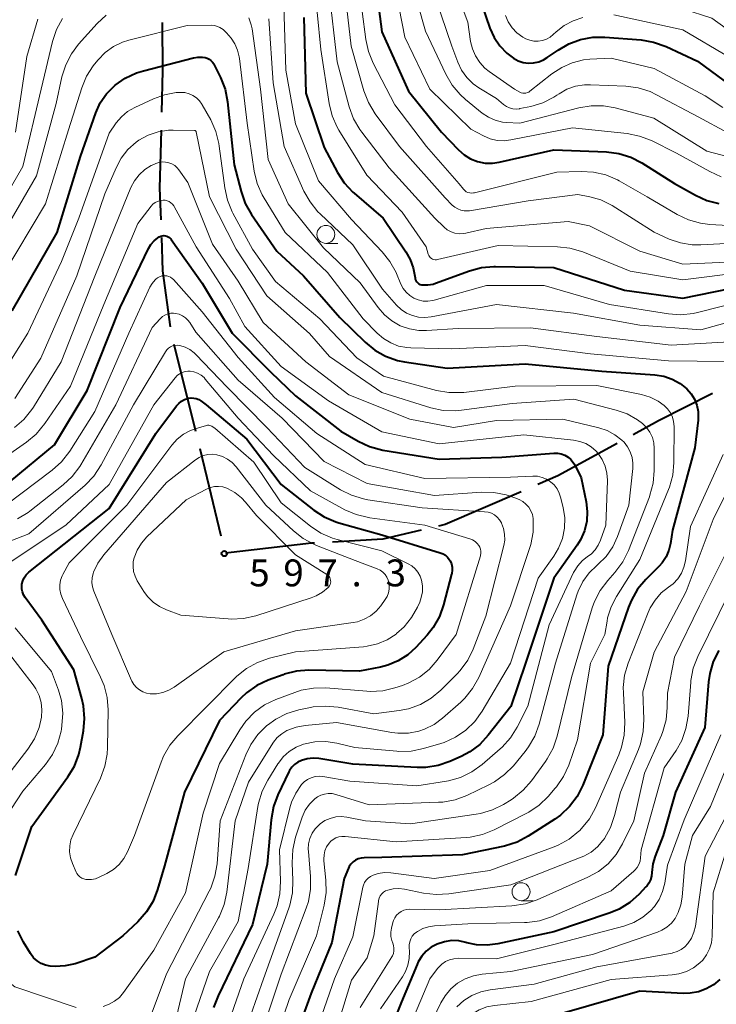
# Model space of a CAD drawing. Units: metres. Extents: x -70000 to -68000, y 24000 to 25500.
# Drawn here: x -68957 to -68860, y 24225 to 24363 of the extents above; entities that cross this region are included whole.
import ezdxf

# ---------------------------------------------------------------- set-up
doc = ezdxf.new("R2010")
doc.units = ezdxf.units.M
for name, color, linetype, lineweight in [('110600_大字・町・丁目界', 7, 'Continuous', 40), ('633100_広葉樹林', 7, 'Continuous', 13), ('710100_等高線(計曲線)', 7, 'Continuous', 40), ('710200_等高線(主曲線)', 7, 'Continuous', 13), ('731200_図化機測定による標高点', 7, 'Continuous', 40)]:
    doc.layers.add(name, color=color, linetype=linetype, lineweight=lineweight)
doc.styles.add('Style-WORKING', font='MS Gothic.ttf')

msp = doc.modelspace()

# ---------------------------------------------------------------- linework, layer by layer
at = {"layer": '110600_大字・町・丁目界', "linetype": 'Continuous', "lineweight": 40}
msp.add_line((-68932.91, 24305.29), (-68935.9, 24317.43), dxfattribs=at)
at = {"layer": '110600_大字・町・丁目界', "linetype": 'Continuous', "lineweight": 40, "flags": 128}
for points in [[(-68937.65, 24349.79), (-68937.52, 24355.53), (-68937.55, 24362.29)], [(-68937.75, 24334.8), (-68937.9, 24339.18), (-68937.71, 24347.29)], [(-68936.42, 24319.88), (-68937.5, 24327.68), (-68937.66, 24332.3)], [(-68860.87, 24310.6), (-68868.41, 24306.78), (-68871.96, 24304.83)], [(-68874.16, 24303.63), (-68882.43, 24299.09), (-68885.24, 24297.88)], [(-68929.36, 24290.72), (-68931.32, 24298.84), (-68932.31, 24302.87)], [(-68887.54, 24296.88), (-68898.13, 24292.31), (-68899.07, 24292.09)], [(-68901.5, 24291.52), (-68906.83, 24290.28), (-68913.85, 24289.88)], [(-68916.34, 24289.74), (-68916.78, 24289.71), (-68928.76, 24288.31)]]:
    msp.add_lwpolyline(points, dxfattribs=at)
at = {"layer": '633100_広葉樹林', "linetype": 'Continuous', "lineweight": 13}
for p, q in [((-68914.78, 24331.51), (-68913.11, 24331.51)), ((-68887.57, 24239.89), (-68885.9, 24239.89))]:
    msp.add_line(p, q, dxfattribs=at)
for centre in [(-68914.78, 24332.76), (-68887.57, 24241.14)]:
    msp.add_circle(centre, 1.25, dxfattribs=at)
at = {"layer": '710100_等高線(計曲線)', "linetype": 'Continuous', "lineweight": 40, "flags": 128}
for points, elevation in [([(-68908.29, 24371), (-68906.99, 24361.01), (-68903.26, 24352.74), (-68898.68, 24347), (-68896.31, 24344.53), (-68895.52, 24343.83), (-68894.61, 24343.29), (-68893.63, 24342.91), (-68892.59, 24342.7), (-68891.53, 24342.68), (-68890.6, 24342.81), (-68883, 24344.53), (-68875.68, 24344.25), (-68873.95, 24344.03), (-68872.29, 24343.51), (-68870.73, 24342.71), (-68866.17, 24339.83), (-68863.27, 24338.21), (-68861.68, 24337.5), (-68859.99, 24337.07)], 550), ([(-68894.11, 24367.89), (-68891.92, 24361.51), (-68891.34, 24360.21), (-68890.55, 24359.03), (-68889.56, 24358), (-68888.62, 24357.3), (-68887.97, 24356.95), (-68887.27, 24356.73), (-68886.55, 24356.63), (-68885.82, 24356.66), (-68885.1, 24356.81), (-68884.42, 24357.09), (-68883.92, 24357.39), (-68882.42, 24358.45), (-68880.91, 24359.33), (-68879.28, 24359.93), (-68877.56, 24360.24), (-68875.88, 24360.25), (-68870.81, 24359.85), (-68869.09, 24359.56), (-68867.35, 24358.94), (-68863, 24356.9), (-68859.26, 24354.18)], 540), ([(-68917.85, 24363), (-68917.57, 24352.43), (-68915, 24344.85), (-68913.17, 24341.39), (-68912.23, 24339.93), (-68911.04, 24338.65), (-68910.84, 24338.48), (-68906.79, 24335), (-68903.61, 24330.34), (-68903.01, 24329.27), (-68902.6, 24328.11), (-68902.45, 24327.39), (-68902.35, 24326.7), (-68902.31, 24326.5), (-68902.22, 24326.32), (-68902.11, 24326.15), (-68901.97, 24326), (-68901.81, 24325.88), (-68901.63, 24325.78), (-68901.43, 24325.73), (-68901.29, 24325.71), (-68900.56, 24325.71), (-68899.84, 24325.84), (-68899.5, 24325.95), (-68894.76, 24327.69), (-68893.08, 24328.15), (-68891.35, 24328.3), (-68891.12, 24328.3), (-68883, 24328.14), (-68873.17, 24325), (-68865, 24323.86), (-68853.86, 24326.14)], 560), ([(-68958.49, 24322.1), (-68952.22, 24333), (-68949, 24343.59), (-68946.85, 24349.69), (-68946.23, 24351.08), (-68945.37, 24352.33), (-68944.24, 24353.47), (-68944.16, 24353.54), (-68942.74, 24354.54), (-68941.16, 24355.28), (-68940.22, 24355.57), (-68933.23, 24357.38), (-68932.61, 24357.48), (-68931.99, 24357.47), (-68931.59, 24357.41), (-68931.3, 24357.32), (-68931.03, 24357.19), (-68930.79, 24357), (-68930.58, 24356.78), (-68930.41, 24356.53), (-68930.39, 24356.48), (-68929.46, 24354.61)], 570), ([(-68929.46, 24354.61), (-68928.83, 24352.98), (-68928.48, 24351.22), (-68927.56, 24342.44), (-68926.59, 24338.72), (-68926.01, 24337.07), (-68925.14, 24335.54), (-68921.59, 24330.41), (-68917.91, 24327), (-68912.84, 24321.16), (-68909.32, 24317.73), (-68907.97, 24316.63), (-68906.45, 24315.77), (-68904.8, 24315.2), (-68903.8, 24315), (-68897.88, 24314.12), (-68887, 24314.71), (-68876.3, 24313.7), (-68868.94, 24313.18), (-68867.69, 24312.98), (-68866.5, 24312.57), (-68865.4, 24311.96), (-68864.46, 24311.21), (-68863.87, 24310.54), (-68863.4, 24309.77), (-68863.07, 24308.94), (-68862.89, 24308.06), (-68862.87, 24307.16), (-68862.9, 24306.85), (-68863.37, 24303), (-68866.46, 24291.54), (-68866.73, 24289.69), (-68866.96, 24288.73), (-68867.35, 24287.83), (-68867.89, 24287), (-68868.32, 24286.51), (-68870.2, 24284.64), (-68871.32, 24283.3), (-68872.19, 24281.79), (-68872.58, 24280.81), (-68875.41, 24272.59), (-68876.17, 24263), (-68878.97, 24255.98), (-68879.76, 24254.42), (-68880.8, 24253.02), (-68882.07, 24251.83), (-68882.85, 24251.27), (-68886.57, 24248.88), (-68888.12, 24248.07), (-68889.9, 24247.51), (-68895.73, 24246.27), (-68907, 24245.93), (-68909.45, 24245.88), (-68909.87, 24245.83), (-68910.27, 24245.72), (-68910.65, 24245.53), (-68910.98, 24245.29), (-68911.28, 24244.98), (-68911.51, 24244.64), (-68911.61, 24244.42), (-68912.23, 24243), (-68913.93, 24234.07), (-68916.81, 24227), (-68920.38, 24217.29)], 570), ([(-68958.79, 24298.31), (-68952.59, 24303.41), (-68948.05, 24311), (-68943.44, 24322.56), (-68939.5, 24330.77), (-68939.16, 24331.34), (-68938.73, 24331.85), (-68938.21, 24332.27), (-68938, 24332.41), (-68937.8, 24332.5), (-68937.59, 24332.56), (-68937.37, 24332.58), (-68937.15, 24332.57), (-68936.94, 24332.51), (-68936.74, 24332.42), (-68936.56, 24332.3), (-68936.4, 24332.14), (-68936.33, 24332.05), (-68932.02, 24325.98)], 580), ([(-68932.02, 24325.98), (-68927.85, 24319), (-68922.45, 24313.55), (-68919, 24310.25), (-68912.67, 24305.33), (-68910.27, 24303.93), (-68908.7, 24303.19), (-68906.86, 24302.7), (-68899, 24301.41), (-68890.27, 24301.73), (-68883.01, 24302.27), (-68882.48, 24302.26), (-68881.97, 24302.17), (-68881.47, 24301.98), (-68881.02, 24301.71), (-68880.62, 24301.37), (-68880.29, 24300.96), (-68880.09, 24300.62), (-68879.18, 24298.82), (-68878.5, 24295.5), (-68878.34, 24294.15), (-68878.42, 24292.78), (-68878.74, 24291.45), (-68879.28, 24290.2), (-68879.76, 24289.42), (-68883, 24284.82), (-68886.95, 24273), (-68889, 24266.96), (-68892.15, 24262.95), (-68893.34, 24261.68), (-68894.73, 24260.63), (-68895.94, 24259.99), (-68897.48, 24259.31), (-68899.13, 24258.74), (-68900.85, 24258.47), (-68902.05, 24258.45), (-68911, 24258.9), (-68915.74, 24259.69), (-68916.56, 24259.76), (-68917.38, 24259.68), (-68918.19, 24259.45), (-68918.69, 24259.21), (-68919.14, 24258.89), (-68919.53, 24258.49), (-68919.84, 24258.03), (-68919.93, 24257.85), (-68921.47, 24254.65), (-68922.08, 24253.02), (-68922.42, 24251.17), (-68922.95, 24245), (-68925, 24236.55), (-68929.81, 24226.62), (-68930.44, 24224.99)], 580), ([(-68949.83, 24258.63), (-68949.21, 24260.26), (-68948.97, 24261.27), (-68948.56, 24263.56), (-68948.4, 24265.3), (-68948.55, 24267.04), (-68948.79, 24268.08), (-68949.93, 24272.07), (-68954.37, 24279), (-68956.71, 24282.17), (-68956.93, 24282.53), (-68957.08, 24282.92), (-68957.16, 24283.33), (-68957.17, 24283.76), (-68957.14, 24284.02), (-68957.02, 24284.47), (-68956.82, 24284.9), (-68956.55, 24285.29), (-68956.22, 24285.63), (-68956.16, 24285.68), (-68945, 24294.54), (-68938.46, 24305), (-68935.61, 24308.85), (-68935.29, 24309.21), (-68934.91, 24309.51), (-68934.49, 24309.74), (-68934, 24309.9), (-68933.94, 24309.92), (-68933.57, 24309.97), (-68933.2, 24309.95), (-68932.84, 24309.87), (-68932.5, 24309.74), (-68932.22, 24309.56), (-68931.45, 24309), (-68925.78, 24304.22)], 590), ([(-68925.78, 24304.22), (-68921, 24297.9), (-68916.46, 24294.33), (-68915, 24293.38), (-68913.4, 24292.69), (-68912.99, 24292.56), (-68907, 24290.88), (-68898.83, 24288.39), (-68898.45, 24288.24), (-68898.11, 24288.03), (-68897.81, 24287.76), (-68897.57, 24287.45), (-68897.45, 24287.24), (-68897.28, 24286.82), (-68897.18, 24286.39), (-68897.17, 24285.94), (-68897.23, 24285.5), (-68897.25, 24285.42), (-68898.37, 24281.12), (-68898.96, 24279.48), (-68899.82, 24277.97), (-68900.66, 24276.91), (-68902.23, 24275.2), (-68903.37, 24274.15), (-68904.69, 24273.31), (-68906.12, 24272.71), (-68907.17, 24272.45), (-68910.1, 24271.9), (-68917.14, 24272), (-68918.88, 24271.88), (-68920.57, 24271.45), (-68920.74, 24271.39), (-68922.82, 24270.63), (-68924.4, 24269.89), (-68925.83, 24268.88), (-68926.6, 24268.15), (-68929.62, 24265), (-68934.48, 24255), (-68937.26, 24244.74), (-68938.23, 24241.44), (-68938.87, 24239.82), (-68939.77, 24238.33), (-68940.99, 24236.96), (-68943.09, 24235), (-68947, 24232.01), (-68949.74, 24231.11), (-68951.1, 24230.8), (-68952.49, 24230.72), (-68953.22, 24230.78), (-68953.86, 24230.92), (-68954.47, 24231.16), (-68955.03, 24231.51), (-68955.51, 24231.95), (-68955.95, 24232.52), (-68956.94, 24234.12), (-68957.73, 24235.67)], 590), ([(-68860.01, 24274.78), (-68860.78, 24273.22), (-68861.27, 24271.55), (-68861.43, 24270.4), (-68861.96, 24264.04), (-68866.04, 24255), (-68867.76, 24249), (-68868.89, 24246.09), (-68869.21, 24245.01), (-68869.33, 24243.83), (-68869.39, 24243.31), (-68869.53, 24242.8), (-68869.75, 24242.33), (-68870.06, 24241.91), (-68870.16, 24241.8), (-68871.12, 24240.79), (-68872.42, 24239.64), (-68873.91, 24238.73), (-68875.16, 24238.21), (-68883, 24235.56), (-68890.8, 24233.86), (-68892.28, 24233.67), (-68893.78, 24233.74), (-68895.15, 24234.04), (-68895.25, 24234.07), (-68896.24, 24234.28), (-68897.26, 24234.32), (-68898.26, 24234.18), (-68899.27, 24233.85), (-68900.08, 24233.41), (-68900.8, 24232.84), (-68901.42, 24232.16), (-68901.9, 24231.37), (-68902.06, 24231.02), (-68904.22, 24225.78), (-68906.91, 24219)], 560), ([(-68958.06, 24243.42), (-68955.78, 24250.22), (-68950.73, 24257.14), (-68949.83, 24258.63)], 590), ([(-68859.86, 24228.93), (-68860.74, 24228.18), (-68861.75, 24227.59), (-68862.84, 24227.19), (-68863.99, 24226.98), (-68864.94, 24226.96), (-68871, 24227.26), (-68881.85, 24224.15), (-68888.9, 24223.32), (-68890.23, 24223.05), (-68891.5, 24222.55), (-68892.66, 24221.83), (-68893.61, 24221), (-68894.49, 24219.91), (-68895.17, 24218.69), (-68895.63, 24217.37), (-68895.83, 24216.23), (-68895.97, 24214.82), (-68896, 24213.08), (-68895.69, 24211.23)], 550)]:
    msp.add_lwpolyline(points, dxfattribs=dict(at, elevation=elevation))
at = {"layer": '710200_等高線(主曲線)', "linetype": 'Continuous', "lineweight": 13, "flags": 128}
for points, elevation in [([(-68921.4, 24396.16), (-68919.76, 24395.57), (-68918.24, 24394.7), (-68917.18, 24393.85), (-68914.09, 24391), (-68909.32, 24384.68), (-68906.87, 24379), (-68905.41, 24368.59), (-68903.77, 24360.23), (-68900.28, 24353), (-68894.58, 24347.42), (-68892.79, 24346.48), (-68891.87, 24346.09), (-68890.9, 24345.86), (-68889.91, 24345.81), (-68889.01, 24345.92), (-68880.39, 24347.61), (-68872.76, 24346.8), (-68871.05, 24346.46), (-68869.41, 24345.83), (-68865.9, 24344.1), (-68861.28, 24341.51), (-68859.7, 24340.79)], 548), ([(-68912.47, 24369.53), (-68911.27, 24359), (-68909.47, 24352.76), (-68908.85, 24351.13), (-68907.9, 24349.57), (-68904.52, 24345), (-68898.13, 24337.87), (-68897.15, 24336.85), (-68896.8, 24336.54), (-68896.4, 24336.3), (-68895.96, 24336.13), (-68895.5, 24336.04), (-68895.03, 24336.03), (-68894.77, 24336.06), (-68886.56, 24337.44), (-68879.68, 24338.32), (-68878, 24338), (-68876.47, 24337.56), (-68875.04, 24336.86), (-68874.89, 24336.76), (-68869, 24333.05), (-68866.91, 24332.11), (-68865.34, 24331.57), (-68863.7, 24331.31), (-68862.53, 24331.3), (-68856.39, 24331.61)], 554), ([(-68897.92, 24370.08), (-68895, 24362.32), (-68894.61, 24359.66), (-68894.36, 24358.61), (-68893.94, 24357.62), (-68893.34, 24356.71), (-68892.6, 24355.93), (-68892.02, 24355.46), (-68888.48, 24353), (-68887.74, 24352.59), (-68887.54, 24352.5), (-68887.33, 24352.44), (-68887.11, 24352.43), (-68886.89, 24352.45), (-68886.68, 24352.51), (-68886.48, 24352.6), (-68886.34, 24352.7), (-68883.27, 24355.15), (-68881.91, 24356.04), (-68880.43, 24356.69), (-68878.85, 24357.07), (-68877.97, 24357.16), (-68875, 24357.32), (-68869, 24355.88), (-68861.91, 24352.09), (-68859.46, 24350.44)], 542), ([(-68916.48, 24369), (-68915.48, 24358.52), (-68914.31, 24350.98), (-68913.89, 24349.29), (-68913.18, 24347.69), (-68912.95, 24347.29), (-68909.08, 24341), (-68904.15, 24335.85), (-68900.79, 24331), (-68900.51, 24330), (-68900.44, 24329.82), (-68900.34, 24329.66), (-68900.22, 24329.52), (-68900.07, 24329.4), (-68899.91, 24329.3), (-68899.73, 24329.24), (-68899.54, 24329.21), (-68899.35, 24329.22), (-68899.21, 24329.24), (-68890.78, 24331.22), (-68882.51, 24331.04), (-68880.78, 24330.85), (-68878.98, 24330.32), (-68872.36, 24327.64), (-68865, 24326.43), (-68856.51, 24327.49)], 558), ([(-68903.14, 24369), (-68900.91, 24361.09), (-68898.07, 24355.07), (-68897.19, 24353.57), (-68896.06, 24352.24), (-68895.31, 24351.56), (-68892.97, 24349.67), (-68892.11, 24349.09), (-68891.16, 24348.67), (-68890.15, 24348.42), (-68889.63, 24348.37), (-68887.76, 24348.24), (-68879.53, 24350.38), (-68877.81, 24350.67), (-68876.06, 24350.66), (-68874.47, 24350.38), (-68869.05, 24348.95), (-68861.66, 24344.34), (-68855.45, 24342.75)], 546), ([(-68914.37, 24367), (-68913.2, 24356.8), (-68911.52, 24350.52), (-68910.92, 24348.88), (-68910.05, 24347.37), (-68909.78, 24347.01), (-68905.96, 24342.04), (-68899.6, 24335), (-68898.3, 24333.76), (-68897.85, 24333.4), (-68897.33, 24333.12), (-68896.78, 24332.93), (-68896.21, 24332.85), (-68895.62, 24332.86), (-68895.25, 24332.92), (-68892.43, 24333.57), (-68881, 24334.57), (-68878.04, 24333.96), (-68871, 24330.42), (-68865, 24328.62), (-68856.83, 24329)], 556), ([(-68910.25, 24367.75), (-68909.23, 24359.93), (-68908.85, 24358.23), (-68908.18, 24356.61), (-68905.17, 24350.83), (-68900.76, 24345), (-68896.21, 24339.79), (-68895.6, 24339.05), (-68895.42, 24338.87), (-68895.21, 24338.71), (-68894.97, 24338.6), (-68894.72, 24338.53), (-68894.46, 24338.5), (-68894.19, 24338.53), (-68894.08, 24338.55), (-68882.58, 24341.42), (-68879.19, 24341.54), (-68877.45, 24341.45), (-68875.75, 24341.05), (-68874.15, 24340.37), (-68873.9, 24340.24), (-68869.99, 24338.01), (-68865.82, 24335.53), (-68864.25, 24334.77), (-68862.58, 24334.3), (-68861.28, 24334.14), (-68857, 24333.9)], 552), ([(-68900.21, 24367.79), (-68897.23, 24359), (-68896.38, 24356.74), (-68895.85, 24355.63), (-68895.13, 24354.62), (-68894.25, 24353.76), (-68893.47, 24353.2), (-68891, 24351.69), (-68890, 24350.85), (-68889.61, 24350.58), (-68889.19, 24350.39), (-68888.73, 24350.27), (-68888.26, 24350.23), (-68887.79, 24350.27), (-68887.72, 24350.28), (-68886.22, 24350.59), (-68884.55, 24351.09), (-68882.99, 24351.88), (-68882.59, 24352.14), (-68882.27, 24352.36), (-68881.17, 24352.98), (-68879.98, 24353.4), (-68878.74, 24353.6), (-68877.88, 24353.62), (-68872.97, 24353.41), (-68871.25, 24353.18), (-68869.58, 24352.66), (-68868.68, 24352.23), (-68862.88, 24349.12), (-68858.75, 24346.93)], 544), ([(-68882.24, 24364.31), (-68881.01, 24365.03), (-68879.66, 24365.52), (-68878.26, 24365.77), (-68878.09, 24365.78), (-68873.93, 24366.07), (-68865, 24364.18), (-68861, 24362.91), (-68857.84, 24360.63)], 536), ([(-68920.63, 24364.68), (-68920.34, 24355.66), (-68919, 24348.15), (-68915.8, 24340.2), (-68911.19, 24334.81), (-68906.93, 24330.34), (-68905.84, 24328.98), (-68905, 24327.45), (-68904.93, 24327.29), (-68904.32, 24325.83), (-68904.01, 24325.23), (-68903.59, 24324.69), (-68903.09, 24324.24), (-68902.52, 24323.87), (-68901.9, 24323.62), (-68901.23, 24323.47), (-68900.56, 24323.44), (-68899.88, 24323.54), (-68899.69, 24323.58), (-68892.37, 24325.63), (-68884.37, 24325.63), (-68875.24, 24323), (-68867.03, 24321.68), (-68865.29, 24321.56), (-68863.56, 24321.74), (-68863, 24321.86), (-68853.83, 24324.17)], 562), ([(-68979.07, 24314.4), (-68977.15, 24314.38), (-68972.83, 24314.75), (-68971.42, 24315), (-68970.08, 24315.49), (-68968.83, 24316.2), (-68967.86, 24317), (-68967.44, 24317.4), (-68966.29, 24318.71), (-68965.38, 24320.2), (-68964.96, 24321.17), (-68962.08, 24329), (-68955.09, 24340.91), (-68952.36, 24351), (-68951.56, 24354.71), (-68951.04, 24356.37), (-68950.24, 24357.92), (-68949.24, 24359.25), (-68946.65, 24362.15), (-68945.41, 24363.31)], 566), ([(-68963.53, 24331), (-68957, 24342.24), (-68954.45, 24353), (-68952.88, 24359.64), (-68952.34, 24361.29), (-68951.51, 24362.83)], 564), ([(-68958.02, 24347), (-68956.46, 24357.54), (-68954.93, 24362.75)], 562), ([(-68925.5, 24362.96), (-68925.17, 24361.96), (-68925.06, 24361.41), (-68923.89, 24353), (-68922.81, 24343.19), (-68920.01, 24337), (-68915.1, 24330.9), (-68909.98, 24326.02), (-68907.49, 24322.56), (-68906.61, 24321.54), (-68905.57, 24320.69), (-68904.4, 24320.03), (-68903.13, 24319.59), (-68901.81, 24319.37), (-68900.74, 24319.36), (-68896.36, 24319.64), (-68886.25, 24319.75), (-68877, 24318.52), (-68866.67, 24317.33), (-68856.11, 24317.92)], 566), ([(-68922.73, 24362.81), (-68922.11, 24353.89), (-68920.59, 24345), (-68917.83, 24338.8), (-68916.98, 24337.28), (-68915.88, 24335.92), (-68915.57, 24335.61), (-68911, 24331.28), (-68906.89, 24325.11), (-68904.94, 24322.91), (-68904.29, 24322.29), (-68903.55, 24321.79), (-68902.72, 24321.43), (-68901.85, 24321.22), (-68900.96, 24321.16), (-68900.11, 24321.25), (-68891.01, 24322.99), (-68880.24, 24321.76), (-68871, 24320.11), (-68862.53, 24319.47), (-68856.66, 24321.07)], 564), ([(-68889.76, 24363.25), (-68889.36, 24362.36), (-68888.81, 24361.54), (-68888.14, 24360.84), (-68887.34, 24360.26), (-68886.9, 24360.02), (-68886.35, 24359.81), (-68885.77, 24359.7), (-68885.18, 24359.69), (-68884.59, 24359.78), (-68884.03, 24359.98), (-68883.52, 24360.26), (-68883.1, 24360.6), (-68882.67, 24361), (-68881.56, 24361.87), (-68880.32, 24362.54), (-68878.98, 24362.98)], 538), ([(-68874.65, 24363.35), (-68865, 24361.28), (-68858.56, 24357.44)], 538), ([(-68959.83, 24327), (-68953.87, 24337), (-68950.65, 24347.35), (-68948.8, 24353.18), (-68948.13, 24354.79), (-68947.2, 24356.26), (-68947.02, 24356.48), (-68946.53, 24357.08), (-68945.54, 24358.1), (-68944.4, 24358.93), (-68943.12, 24359.55), (-68942.23, 24359.83), (-68934.11, 24361.89), (-68930.72, 24361.9), (-68930.29, 24361.86), (-68929.87, 24361.75), (-68929.55, 24361.61), (-68929.1, 24361.32), (-68928.7, 24360.95), (-68928.61, 24360.84), (-68928, 24360.09)], 568), ([(-68928, 24360.09), (-68927.47, 24359.31), (-68927.08, 24358.44), (-68926.84, 24357.52), (-68926.81, 24357.29), (-68925.74, 24348.26), (-68924.75, 24341.56), (-68924.34, 24339.87), (-68923.65, 24338.27), (-68923.39, 24337.81), (-68920.46, 24333), (-68914.57, 24327.43), (-68909.57, 24321), (-68907.64, 24319), (-68906.75, 24318.23), (-68905.74, 24317.62), (-68904.64, 24317.19), (-68903.48, 24316.97), (-68902.93, 24316.93), (-68897.21, 24316.79), (-68887, 24317.27), (-68877.91, 24316.09), (-68867, 24315.15), (-68859.02, 24315.02)], 568), ([(-68961.38, 24311), (-68956.34, 24319), (-68951.65, 24329), (-68949.2, 24335), (-68945, 24346.87), (-68944, 24348.3), (-68943.27, 24349.16), (-68942.41, 24349.89), (-68941.42, 24350.46), (-68938.81, 24351.67), (-68937.27, 24352.23), (-68935.66, 24352.51), (-68935, 24352.55), (-68934.42, 24352.51), (-68933.85, 24352.36), (-68933.32, 24352.12), (-68932.83, 24351.8), (-68932.41, 24351.39), (-68932.07, 24350.92), (-68932.02, 24350.83), (-68930.82, 24348.7)], 572), ([(-68930.82, 24348.7), (-68930.11, 24347.11), (-68929.68, 24345.42), (-68929.63, 24345.07), (-68928.88, 24339.23), (-68928.51, 24337.53), (-68927.85, 24335.92), (-68927.73, 24335.7), (-68925, 24330.7), (-68921.8, 24326.2), (-68915.6, 24321), (-68910.47, 24315.53), (-68906.76, 24313), (-68899.37, 24311.01), (-68897.65, 24310.71), (-68895.91, 24310.71), (-68895.56, 24310.74), (-68888.38, 24311.62), (-68877, 24311.69), (-68870.76, 24310.42), (-68869.56, 24310.07), (-68868.45, 24309.51), (-68867.62, 24308.91), (-68867.14, 24308.45), (-68866.76, 24307.9), (-68866.48, 24307.3), (-68866.3, 24306.66), (-68866.24, 24305.97), (-68866.26, 24300.96), (-68866.41, 24299.22), (-68866.87, 24297.54), (-68867.01, 24297.19), (-68871, 24287.46), (-68874.27, 24282.31), (-68875.02, 24280.87), (-68875.5, 24279.32), (-68875.59, 24278.86), (-68875.91, 24277), (-68877.88, 24273), (-68879.71, 24262.29), (-68880.93, 24258.79), (-68881.65, 24257.2), (-68882.63, 24255.76), (-68882.8, 24255.56), (-68883.78, 24254.42), (-68885.03, 24253.21), (-68886.47, 24252.23), (-68886.85, 24252.03), (-68891.33, 24249.76), (-68892.95, 24249.11), (-68894.66, 24248.76), (-68895.21, 24248.71), (-68905, 24248.09), (-68912.11, 24248.85), (-68912.54, 24248.86), (-68912.97, 24248.79), (-68913.38, 24248.65), (-68913.76, 24248.44), (-68914.1, 24248.17), (-68914.34, 24247.9), (-68914.67, 24247.4), (-68914.9, 24246.85), (-68915.03, 24246.26), (-68915.06, 24245.66), (-68915.05, 24245.43)], 572), ([(-68958.13, 24309.87), (-68954.5, 24315.5), (-68949.49, 24327), (-68945.57, 24338.43), (-68944.02, 24342.05), (-68943.3, 24343.39), (-68942.36, 24344.59), (-68941.23, 24345.61), (-68940.83, 24345.89), (-68939.55, 24346.59), (-68938.17, 24347.06), (-68936.73, 24347.28), (-68936.06, 24347.29), (-68933.09, 24347.25), (-68933.04, 24347.24), (-68933, 24347.23), (-68932.96, 24347.21), (-68932.93, 24347.19), (-68932.9, 24347.16), (-68932.88, 24347.13), (-68932.86, 24347.09), (-68932.85, 24347.05), (-68931, 24338)], 574), ([(-68955.78, 24308.33), (-68955.54, 24308.69), (-68951.66, 24315), (-68947, 24326.92), (-68942.9, 24337), (-68941.94, 24339.28), (-68941.45, 24340.22), (-68940.8, 24341.06), (-68940.02, 24341.78), (-68939.12, 24342.34), (-68938.75, 24342.52), (-68938.48, 24342.64), (-68938.04, 24342.78), (-68937.58, 24342.85), (-68937.12, 24342.84), (-68936.67, 24342.75), (-68936.24, 24342.58), (-68935.85, 24342.34), (-68935.5, 24342.03), (-68935.26, 24341.74), (-68934.02, 24339.98)], 576), ([(-68934.02, 24339.98), (-68930.59, 24331.41), (-68927, 24326.24), (-68923.53, 24320.47), (-68917.55, 24315), (-68911.59, 24310.41), (-68903.06, 24307), (-68897, 24305.86), (-68891, 24306.8), (-68881.77, 24307), (-68876.74, 24305.81), (-68875.58, 24305.42), (-68874.49, 24304.84), (-68873.53, 24304.08), (-68873.22, 24303.78), (-68872.73, 24303.14), (-68872.35, 24302.44), (-68872.1, 24301.67), (-68871.98, 24300.88), (-68872, 24300.12), (-68872.57, 24295), (-68874.13, 24290.67), (-68874.8, 24289.21), (-68875.72, 24287.88), (-68876.86, 24286.74), (-68877, 24286.62), (-68878.07, 24285.58), (-68878.95, 24284.37), (-68879.61, 24283.03), (-68879.78, 24282.54), (-68882.79, 24273), (-68885.06, 24264.48), (-68885.66, 24262.84), (-68886.53, 24261.33), (-68887, 24260.7), (-68888.64, 24258.71), (-68889.86, 24257.47), (-68891.28, 24256.46), (-68892.05, 24256.05), (-68895.13, 24254.57), (-68896.77, 24253.96), (-68898.48, 24253.64), (-68899.07, 24253.61), (-68908.76, 24253.24), (-68913.37, 24254.69), (-68913.9, 24254.81), (-68914.44, 24254.84), (-68914.97, 24254.76), (-68915.49, 24254.6), (-68915.96, 24254.35), (-68916.3, 24254.1), (-68917.04, 24253.36), (-68917.64, 24252.5), (-68918.08, 24251.54), (-68918.14, 24251.38), (-68919, 24248.74), (-68919.39, 24247.04), (-68919.48, 24245.17), (-68919.36, 24242.71), (-68919.43, 24240.97), (-68919.8, 24239.27), (-68919.94, 24238.87), (-68923.48, 24229), (-68927.02, 24218.98)], 576), ([(-68931, 24338), (-68927.3, 24330.7), (-68923, 24324.17), (-68917.04, 24318.96), (-68914.26, 24315.74), (-68907, 24310.72), (-68900.15, 24308.6), (-68898.45, 24308.23), (-68896.7, 24308.16), (-68895.87, 24308.24), (-68888.82, 24309.18), (-68880.2, 24309.8), (-68874.31, 24308.28), (-68872.77, 24307.73), (-68871.35, 24306.93), (-68870.63, 24306.38), (-68870.07, 24305.82), (-68869.61, 24305.18), (-68869.27, 24304.46), (-68869.07, 24303.69), (-68869, 24302.9), (-68869, 24299.83), (-68869.15, 24298.09), (-68869.6, 24296.41), (-68869.68, 24296.2), (-68872.61, 24288.7), (-68873.38, 24287.14), (-68874.49, 24285.64), (-68875.49, 24284.53), (-68876.54, 24283.14), (-68877.34, 24281.59), (-68877.65, 24280.71), (-68880.56, 24271), (-68882.54, 24262.82), (-68883.09, 24261.17), (-68883.93, 24259.64), (-68884.16, 24259.3), (-68886.12, 24256.6), (-68887.26, 24255.29), (-68888.61, 24254.19), (-68888.96, 24253.96), (-68890, 24253.32), (-68891.55, 24252.54), (-68893.22, 24252.04), (-68893.82, 24251.94), (-68903, 24250.62), (-68909.25, 24251), (-68911.84, 24251.52), (-68912.63, 24251.61), (-68913.41, 24251.56), (-68914.18, 24251.37), (-68914.91, 24251.05), (-68915.57, 24250.61), (-68915.72, 24250.48), (-68916.26, 24249.92), (-68916.69, 24249.28), (-68917, 24248.57), (-68917.18, 24247.82), (-68917.23, 24247.05), (-68917.22, 24246.77), (-68916.92, 24243.26), (-68916.92, 24241.52), (-68917.22, 24239.8), (-68917.52, 24238.87), (-68921, 24229.67)], 574), ([(-68963.08, 24299.26), (-68956.52, 24303.8), (-68955.18, 24304.91), (-68953.95, 24306.38), (-68950.38, 24311.62), (-68945.73, 24323), (-68941, 24334.26), (-68939.14, 24336.67), (-68938.88, 24336.95), (-68938.58, 24337.18), (-68938.24, 24337.36), (-68937.87, 24337.48), (-68937.47, 24337.53)], 578), ([(-68937.47, 24337.53), (-68937.18, 24337.51), (-68936.9, 24337.45), (-68936.63, 24337.33), (-68936.38, 24337.17), (-68936.17, 24336.97), (-68935.99, 24336.74), (-68935.94, 24336.65), (-68932.85, 24331), (-68928.2, 24323.8), (-68926.08, 24319.92), (-68921, 24314.33), (-68914.42, 24309.58), (-68907, 24305.22), (-68899, 24303.58), (-68887.18, 24304.82), (-68880.26, 24304.09), (-68879.38, 24303.91), (-68878.55, 24303.59), (-68877.78, 24303.13), (-68877.1, 24302.54), (-68876.8, 24302.2), (-68876.25, 24301.37), (-68875.84, 24300.46), (-68875.61, 24299.5), (-68875.54, 24298.51), (-68875.54, 24298.41), (-68875.77, 24292.23), (-68876.5, 24290.13), (-68876.82, 24289.42), (-68877.25, 24288.77), (-68877.8, 24288.21), (-68878.29, 24287.84), (-68879.03, 24287.26), (-68879.66, 24286.56), (-68880.16, 24285.76), (-68880.24, 24285.61), (-68883.64, 24278.36), (-68886.61, 24267), (-68888.11, 24264.06), (-68889.04, 24262.59), (-68890.21, 24261.29), (-68890.47, 24261.06), (-68893.01, 24258.86), (-68894.42, 24257.84), (-68895.99, 24257.08), (-68897.67, 24256.61), (-68897.98, 24256.55), (-68902.11, 24255.89), (-68911.44, 24256.56), (-68915.18, 24257.19), (-68915.73, 24257.23), (-68916.29, 24257.18), (-68916.83, 24257.03), (-68917.33, 24256.79), (-68917.79, 24256.47), (-68918.18, 24256.07), (-68918.98, 24254.9), (-68919.57, 24253.61), (-68919.8, 24252.85), (-68921.26, 24247), (-68921.09, 24242.61), (-68921.18, 24240.87), (-68921.56, 24239.17), (-68922.01, 24238.03)], 578), ([(-68959.39, 24295.04), (-68952.92, 24299.9), (-68951.63, 24301.07), (-68950.48, 24302.55), (-68947, 24308.06), (-68942.26, 24319), (-68939.3, 24325.39), (-68938.99, 24325.93), (-68938.59, 24326.41), (-68938.48, 24326.52), (-68938.23, 24326.71), (-68937.95, 24326.86), (-68937.64, 24326.96), (-68937.33, 24327), (-68937.23, 24327)], 582), ([(-68937.23, 24327), (-68936.95, 24326.98), (-68936.67, 24326.9), (-68936.42, 24326.78), (-68936.19, 24326.62), (-68936.01, 24326.46), (-68932.04, 24321.96), (-68927, 24315.6), (-68921.96, 24310.04), (-68916.06, 24305), (-68909.31, 24300.69), (-68901, 24298.74), (-68889.06, 24298.94), (-68885.93, 24299.07), (-68885.27, 24299.04), (-68884.62, 24298.89), (-68884.01, 24298.63), (-68883.45, 24298.28), (-68882.96, 24297.83), (-68882.55, 24297.3), (-68882.25, 24296.71), (-68882.07, 24296.15), (-68881.71, 24294.67), (-68881.49, 24293.24), (-68881.52, 24291.79), (-68881.81, 24290.36), (-68882.34, 24289.01), (-68882.99, 24287.92), (-68885.17, 24284.83), (-68889.04, 24273), (-68893, 24266.3), (-68894.01, 24264.88), (-68895.26, 24263.66), (-68896.7, 24262.68), (-68898.28, 24261.96), (-68898.77, 24261.8), (-68901.17, 24261.09), (-68902.87, 24260.74), (-68904.62, 24260.7), (-68904.9, 24260.72), (-68910.75, 24261.25), (-68913.25, 24261.85), (-68914.78, 24262.08), (-68916.32, 24262.03), (-68917.89, 24261.7), (-68918.93, 24261.29), (-68919.88, 24260.69), (-68920.71, 24259.95), (-68921.39, 24259.07), (-68921.47, 24258.95), (-68922.86, 24256.7), (-68923.65, 24255.15), (-68924.15, 24253.48), (-68924.24, 24253.02), (-68925.63, 24244.37), (-68927, 24236.97), (-68931, 24230.03), (-68933.65, 24222.35)], 582), ([(-68957.75, 24293.1), (-68956.27, 24294.01), (-68956.03, 24294.18), (-68951.4, 24297.83), (-68950.13, 24299.02), (-68949.08, 24300.42), (-68948.95, 24300.63), (-68944.05, 24309), (-68939, 24319.8), (-68937.88, 24321.01), (-68937.57, 24321.3), (-68937.21, 24321.52), (-68936.82, 24321.68), (-68936.41, 24321.77), (-68936, 24321.78), (-68935.73, 24321.75), (-68935.24, 24321.63), (-68934.78, 24321.42), (-68934.36, 24321.14), (-68934, 24320.79), (-68933.75, 24320.46), (-68932.89, 24319.11), (-68927, 24312.44)], 584), ([(-68965.18, 24287.54), (-68956.18, 24291), (-68948.35, 24297.8), (-68947.13, 24299.05), (-68946.09, 24300.62), (-68941.59, 24309), (-68937.14, 24316.4), (-68936.94, 24316.67), (-68936.71, 24316.9), (-68936.44, 24317.08), (-68936.14, 24317.21), (-68935.82, 24317.29), (-68935.49, 24317.32), (-68935.13, 24317.28)], 586), ([(-68935.13, 24317.28), (-68934.41, 24317.06), (-68933.73, 24316.72), (-68933.13, 24316.26), (-68932.89, 24316.03), (-68928.53, 24311.47), (-68923, 24305.82), (-68917.73, 24300.27), (-68912.76, 24297.17), (-68911.21, 24296.39), (-68909.54, 24295.88), (-68908.95, 24295.77), (-68901.35, 24294.65), (-68892.66, 24294.11), (-68892.17, 24294.04), (-68891.71, 24293.88), (-68891.27, 24293.65), (-68890.89, 24293.34), (-68890.56, 24292.97), (-68890.31, 24292.55), (-68890.28, 24292.5), (-68890, 24291.75), (-68889.86, 24290.96), (-68889.85, 24290.15), (-68889.98, 24289.38), (-68892.46, 24279.54), (-68894.24, 24274.96), (-68895.01, 24273.4), (-68896.04, 24271.99), (-68896.49, 24271.51), (-68898.77, 24269.23), (-68900.1, 24268.11), (-68901.61, 24267.24), (-68903.25, 24266.65), (-68904.55, 24266.39), (-68908.07, 24265.93), (-68913.07, 24266.86), (-68914.81, 24267.02), (-68916.55, 24266.89), (-68916.92, 24266.82), (-68918.54, 24266.48), (-68920.21, 24265.98), (-68921.77, 24265.2), (-68922.93, 24264.36), (-68923.01, 24264.29), (-68924.25, 24263.06), (-68925.25, 24261.64), (-68925.93, 24260.22), (-68929.49, 24251), (-68929.95, 24245.02), (-68930.24, 24243.31), (-68930.82, 24241.66), (-68931.05, 24241.2), (-68937, 24229.72), (-68940.38, 24220.65)], 586), ([(-68961.11, 24285.55), (-68951, 24292.27), (-68945, 24297.91), (-68938.75, 24309), (-68935.8, 24312.78), (-68935.51, 24313.09), (-68935.18, 24313.34), (-68934.81, 24313.53), (-68934.41, 24313.65), (-68934, 24313.7), (-68933.71, 24313.7), (-68933.17, 24313.6), (-68932.66, 24313.42), (-68932.18, 24313.14), (-68931.76, 24312.79), (-68931.58, 24312.59), (-68927, 24307.15)], 588), ([(-68927, 24312.44), (-68920.88, 24307.12), (-68915, 24301.12), (-68909, 24298.03), (-68899.63, 24296.37), (-68893.1, 24296.83), (-68891.35, 24296.8), (-68889.64, 24296.47), (-68888.46, 24296.05), (-68887.85, 24295.79), (-68887.34, 24295.52), (-68886.89, 24295.16), (-68886.51, 24294.73), (-68886.2, 24294.24), (-68885.99, 24293.71), (-68885.87, 24293.15), (-68885.86, 24292.99), (-68885.88, 24291.25), (-68886.2, 24289.54), (-68886.34, 24289.11), (-68889.02, 24280.98), (-68893.47, 24270.98), (-68894.32, 24269.46), (-68895.41, 24268.11), (-68895.98, 24267.56), (-68898.5, 24265.34), (-68899.68, 24264.46), (-68901.01, 24263.8), (-68901.81, 24263.53), (-68903.26, 24263.25), (-68904.73, 24263.23), (-68905.59, 24263.34), (-68913.29, 24264.71), (-68917.64, 24264.31), (-68918.93, 24264.08), (-68920.23, 24263.59), (-68920.93, 24263.17), (-68921.56, 24262.63), (-68922.08, 24261.99), (-68922.17, 24261.85), (-68925.58, 24256.42), (-68927.41, 24251), (-68928.6, 24241.08), (-68928.95, 24239.37), (-68929.6, 24237.75), (-68929.74, 24237.49), (-68934.34, 24229), (-68937, 24217.81)], 584), ([(-68958.19, 24305.83), (-68956.88, 24306.98), (-68955.78, 24308.33)], 576), ([(-68927, 24307.15), (-68922.07, 24301.93), (-68916.91, 24297), (-68912.14, 24294.39), (-68910.55, 24293.7), (-68908.85, 24293.28), (-68908.65, 24293.25), (-68901, 24292.25), (-68894.69, 24290.32), (-68894.32, 24290.17), (-68893.97, 24289.95), (-68893.67, 24289.68), (-68893.46, 24289.41), (-68893.32, 24289.16), (-68893.22, 24288.89), (-68893.17, 24288.6), (-68893.17, 24288.31), (-68893.22, 24288.02), (-68893.24, 24287.97), (-68896.63, 24277), (-68899.26, 24273.42), (-68900.38, 24272.13), (-68901.72, 24271.06), (-68903.21, 24270.24), (-68904.1, 24269.9), (-68905.16, 24269.55), (-68906.86, 24269.15), (-68908.6, 24269.06), (-68909.09, 24269.08), (-68914.76, 24269.54), (-68916.51, 24269.53), (-68918.22, 24269.22), (-68919.1, 24268.93), (-68921.75, 24267.93), (-68923.32, 24267.17), (-68924.73, 24266.16), (-68925.95, 24264.91), (-68926.79, 24263.72), (-68929.62, 24259), (-68931.89, 24252.11), (-68934.32, 24241), (-68938.76, 24233), (-68943, 24227.08), (-68943.56, 24226.42), (-68944.23, 24225.87), (-68944.98, 24225.45), (-68945.8, 24225.16)], 588), ([(-68945.27, 24268.21), (-68945.7, 24269.9), (-68946.19, 24271.05), (-68949, 24276.69), (-68951.51, 24282.01), (-68951.74, 24282.62), (-68951.85, 24283.26), (-68951.86, 24283.92), (-68951.75, 24284.56), (-68951.53, 24285.18), (-68951.44, 24285.35), (-68950.58, 24287), (-68942.54, 24295), (-68936.25, 24303.38), (-68935.51, 24304.2), (-68934.64, 24304.89), (-68933.66, 24305.41), (-68933, 24305.65), (-68931.43, 24306.12), (-68931.27, 24306.15), (-68931.11, 24306.16), (-68930.95, 24306.13), (-68930.8, 24306.08), (-68930.66, 24306.01), (-68930.63, 24305.99), (-68930.27, 24305.73), (-68924.83, 24301)], 592), ([(-68929.97, 24302.03), (-68929.2, 24301.8), (-68928.49, 24301.45), (-68927.85, 24300.97), (-68927.27, 24300.35), (-68923.13, 24295), (-68919.29, 24291.42), (-68917.92, 24290.35), (-68916.38, 24289.53), (-68916.1, 24289.41), (-68910.69, 24287.31), (-68907.62, 24286.14), (-68907.21, 24285.94), (-68906.85, 24285.68), (-68906.53, 24285.36), (-68906.28, 24284.98), (-68906.1, 24284.57), (-68906.02, 24284.33), (-68905.95, 24283.81), (-68905.96, 24283.29), (-68906.06, 24282.78), (-68906.25, 24282.29), (-68906.5, 24281.89), (-68907.13, 24281), (-68907.78, 24280.24), (-68908.55, 24279.6), (-68909.42, 24279.11), (-68910.36, 24278.78), (-68910.98, 24278.65), (-68919, 24277.5), (-68929, 24274.57), (-68935.9, 24269.67), (-68936.67, 24269.21), (-68937.5, 24268.9), (-68938.38, 24268.74), (-68939.27, 24268.73), (-68939.8, 24268.82), (-68940.3, 24269), (-68940.77, 24269.26), (-68941.19, 24269.61), (-68941.53, 24270.01), (-68941.81, 24270.48), (-68941.86, 24270.59), (-68944.62, 24277), (-68947.12, 24283.03), (-68947.3, 24283.62), (-68947.39, 24284.24), (-68947.36, 24284.87), (-68947.22, 24285.48), (-68947.16, 24285.67), (-68946.55, 24286.93), (-68945.72, 24288.08), (-68937, 24298.16), (-68932.96, 24301.33), (-68932.42, 24301.68), (-68931.84, 24301.93), (-68931.22, 24302.07), (-68930.59, 24302.11), (-68929.97, 24302.03)], 594), ([(-68859.42, 24302.08), (-68863.96, 24292.04), (-68864.65, 24287.27), (-68864.87, 24286.37), (-68865.23, 24285.52), (-68865.74, 24284.74), (-68866.38, 24284.07), (-68867, 24283.59), (-68868.03, 24282.78), (-68868.9, 24281.8), (-68869.59, 24280.69), (-68869.87, 24280.05), (-68872.64, 24272.99), (-68873.13, 24271.32), (-68873.32, 24269.59), (-68873.31, 24268.87), (-68873.11, 24264.72), (-68873.18, 24262.97), (-68873.55, 24261.27), (-68873.95, 24260.21), (-68877.2, 24252.83)], 568), ([(-68855.94, 24302.84), (-68860.79, 24293), (-68864.57, 24283), (-68869, 24274.55), (-68870.6, 24269), (-68870.46, 24265.19), (-68870.55, 24263.45), (-68870.94, 24261.75), (-68871.22, 24260.98), (-68873.71, 24255), (-68874.53, 24251.75), (-68875.11, 24250.1), (-68875.96, 24248.58), (-68876.1, 24248.38), (-68876.16, 24248.3)], 566), ([(-68924.83, 24301), (-68921, 24295.33), (-68916.91, 24292.08), (-68915.46, 24291.12), (-68913.86, 24290.43), (-68913.18, 24290.23), (-68907, 24288.64), (-68903.32, 24286.85), (-68902.79, 24286.54), (-68902.33, 24286.14), (-68901.94, 24285.66), (-68901.65, 24285.13), (-68901.45, 24284.57), (-68901.32, 24283.77), (-68901.33, 24282.95), (-68901.48, 24282.15), (-68901.7, 24281.52), (-68902.02, 24280.79), (-68902.83, 24279.34), (-68903.87, 24278.04), (-68904.91, 24277.11), (-68905, 24277.04), (-68906.23, 24276.24), (-68907.59, 24275.67), (-68909.02, 24275.35), (-68909.52, 24275.29), (-68919, 24274.58), (-68922.64, 24273.67), (-68924.29, 24273.11), (-68925.82, 24272.26), (-68927.17, 24271.17), (-68927.32, 24271.03), (-68935.43, 24262.89), (-68936.54, 24261.56), (-68937.41, 24260.04), (-68937.75, 24259.22), (-68941.43, 24249), (-68942.45, 24246.68), (-68942.95, 24245.76), (-68943.61, 24244.94), (-68944.4, 24244.24), (-68945.3, 24243.7), (-68946.4, 24243.15), (-68946.91, 24242.96), (-68947.45, 24242.85), (-68948, 24242.84), (-68948.24, 24242.86), (-68948.53, 24242.93), (-68948.81, 24243.05), (-68949.07, 24243.22), (-68949.29, 24243.43), (-68949.47, 24243.67), (-68949.59, 24243.89), (-68950.1, 24245.06), (-68950.37, 24245.86), (-68950.5, 24246.7), (-68950.48, 24247.55), (-68950.31, 24248.38), (-68950.02, 24249.14), (-68946.21, 24256.99), (-68945.58, 24258.62), (-68945.25, 24260.33), (-68945.2, 24261.24), (-68945.14, 24266.47), (-68945.27, 24268.21)], 592), ([(-68919, 24288.09), (-68914.64, 24285.36), (-68914.48, 24285.24), (-68914.34, 24285.09), (-68914.23, 24284.92), (-68914.16, 24284.74), (-68914.11, 24284.54), (-68914.1, 24284.34), (-68914.13, 24284.14), (-68914.18, 24283.95), (-68914.28, 24283.77), (-68914.4, 24283.6), (-68914.44, 24283.56), (-68915.24, 24282.89), (-68916.15, 24282.36), (-68916.85, 24282.09), (-68924.55, 24279.61), (-68926.25, 24279.22), (-68927.99, 24279.13), (-68928.4, 24279.16), (-68935, 24279.67), (-68937, 24280.42), (-68937.98, 24280.89), (-68938.87, 24281.52), (-68939.64, 24282.3), (-68940.13, 24282.98), (-68941.06, 24284.49), (-68941.38, 24285.11), (-68941.58, 24285.77), (-68941.66, 24286.46), (-68941.62, 24287.15), (-68941.5, 24287.7), (-68941.08, 24288.76), (-68940.49, 24289.74), (-68939.71, 24290.62), (-68934.26, 24295.74), (-68931.42, 24297.25), (-68930.88, 24297.48), (-68930.31, 24297.61), (-68929.73, 24297.64), (-68929.15, 24297.57), (-68928.59, 24297.4), (-68928.49, 24297.36), (-68927.45, 24296.79), (-68926.53, 24296.05), (-68925.97, 24295.44), (-68924.44, 24293.56), (-68919, 24288.09)], 596), ([(-68857.59, 24291.2), (-68862.72, 24281), (-68866.17, 24273.83), (-68867.17, 24268.83), (-68867.19, 24266.81), (-68867.35, 24265.12), (-68867.8, 24263.48), (-68868.01, 24262.96), (-68870.35, 24257.65), (-68871.85, 24251), (-68873.42, 24247.8), (-68874.31, 24246.33), (-68875.44, 24245.04), (-68876.78, 24243.97), (-68878.26, 24243.15)], 564), ([(-68858.49, 24283), (-68862.93, 24273.94), (-68863.56, 24272.31), (-68863.9, 24270.6), (-68863.92, 24270.33), (-68864.3, 24265.61), (-68864.59, 24263.89), (-68865.18, 24262.24), (-68865.97, 24260.83), (-68867.6, 24258.4), (-68870.83, 24247), (-68870.92, 24245.87), (-68870.99, 24245.4), (-68871.15, 24244.94), (-68871.38, 24244.53), (-68871.69, 24244.15), (-68871.86, 24243.99)], 562), ([(-68952.88, 24260.27), (-68952.14, 24261.85), (-68951.68, 24263.54), (-68951.64, 24263.78), (-68951.57, 24264.3), (-68951.45, 24266.04), (-68951.65, 24267.77), (-68952.05, 24269.21), (-68953, 24271.83), (-68958.08, 24277.92)], 588), ([(-68963, 24252.35), (-68956.33, 24261.01), (-68955.41, 24262.44), (-68954.76, 24264.02), (-68954.41, 24265.49), (-68954.35, 24266.51), (-68954.46, 24267.53), (-68954.74, 24268.51), (-68955.2, 24269.43), (-68955.56, 24269.96), (-68959, 24274.44)], 586), ([(-68859.73, 24263), (-68864.85, 24251.15), (-68867.16, 24244.84), (-68867.55, 24242.32), (-68867.84, 24241.16), (-68868.32, 24240.06), (-68868.99, 24239.06), (-68869.48, 24238.52), (-68870.59, 24237.59), (-68871.84, 24236.86), (-68873.24, 24236.36), (-68883, 24233.8), (-68891, 24231.79), (-68896.32, 24231.86), (-68896.93, 24231.81), (-68897.53, 24231.66), (-68898.09, 24231.41), (-68898.61, 24231.06), (-68899.05, 24230.63), (-68899.2, 24230.44), (-68900.28, 24229), (-68903.82, 24220.65)], 558), ([(-68857.89, 24261), (-68861.16, 24253), (-68863.67, 24249), (-68864.75, 24245), (-68865.1, 24240.4), (-68865.28, 24239.3), (-68865.65, 24238.26), (-68866.11, 24237.41), (-68866.62, 24236.76), (-68867.23, 24236.21), (-68867.93, 24235.78), (-68868.54, 24235.52), (-68877.59, 24232.41), (-68889, 24230.01), (-68893, 24229.65), (-68894.21, 24229.43), (-68895.37, 24229), (-68896.44, 24228.38), (-68897.38, 24227.59), (-68898.17, 24226.64), (-68898.74, 24225.67), (-68901.03, 24220.91)], 556), ([(-68949.6, 24225), (-68958.13, 24227.87), (-68962.63, 24231.42), (-68963.36, 24232.12), (-68963.96, 24232.93), (-68964.42, 24233.83), (-68964.71, 24234.8), (-68964.81, 24235.54), (-68964.84, 24235.96), (-68964.82, 24237.7), (-68964.49, 24239.41), (-68964.28, 24240.07), (-68961.09, 24249), (-68957, 24255.14), (-68953.88, 24258.85), (-68952.88, 24260.27)], 588), ([(-68857.24, 24255), (-68861.91, 24246.09), (-68863.27, 24236.36), (-68863.47, 24235.49), (-68863.82, 24234.67), (-68864.31, 24233.92), (-68864.74, 24233.46), (-68865.24, 24233.09), (-68865.8, 24232.8), (-68866.41, 24232.62), (-68866.5, 24232.6), (-68877, 24230.67), (-68885.76, 24228.24), (-68891.89, 24227.46), (-68893.18, 24227.18), (-68894.41, 24226.68), (-68895.53, 24225.98), (-68896.51, 24225.09)], 554), ([(-68877.2, 24252.83), (-68878.04, 24251.3), (-68879.13, 24249.94), (-68879.44, 24249.62), (-68879.5, 24249.56), (-68880.87, 24248.47), (-68882.39, 24247.64), (-68882.94, 24247.42), (-68891.9, 24244.1), (-68899.69, 24243), (-68905.74, 24243.76), (-68906.61, 24243.8), (-68907.48, 24243.68), (-68908.18, 24243.46), (-68908.54, 24243.28), (-68908.87, 24243.04), (-68909.15, 24242.75), (-68909.37, 24242.41), (-68909.53, 24242.05), (-68909.61, 24241.76), (-68911, 24234.85), (-68913.56, 24229), (-68917.11, 24218.89)], 568), ([(-68876.16, 24248.3), (-68876.92, 24247.41), (-68877.82, 24246.67), (-68878.84, 24246.1), (-68879.17, 24245.96), (-68889, 24242.12), (-68897.65, 24240.85), (-68899.39, 24240.75), (-68901.15, 24240.95), (-68903.81, 24241.51), (-68904.6, 24241.6), (-68905.39, 24241.56), (-68906.15, 24241.38), (-68906.46, 24241.25), (-68906.74, 24241.06), (-68906.99, 24240.83), (-68907.19, 24240.56), (-68907.34, 24240.26), (-68907.44, 24239.94), (-68907.46, 24239.8), (-68908.09, 24235), (-68909, 24231.91), (-68911.2, 24228.8), (-68914.82, 24217)], 566), ([(-68859, 24246.83), (-68860.78, 24241), (-68860.94, 24234.93), (-68861.04, 24234.03), (-68861.3, 24233.16), (-68861.71, 24232.34), (-68862.25, 24231.61), (-68862.64, 24231.22), (-68863.53, 24230.54), (-68864.53, 24230.02), (-68865.6, 24229.68), (-68866.49, 24229.55), (-68875, 24228.89), (-68886.15, 24225.85), (-68891.26, 24225.29), (-68892.35, 24225.08), (-68893.39, 24224.67), (-68894.35, 24224.1), (-68895.18, 24223.36), (-68895.62, 24222.86), (-68896.49, 24221.51), (-68897.11, 24220.03), (-68897.47, 24218.46)], 552), ([(-68915.05, 24245.43), (-68914.76, 24242.77), (-68914.73, 24241.03), (-68915.01, 24239.27), (-68916.08, 24235), (-68919.9, 24226.1), (-68922.96, 24217.11)], 572), ([(-68878.26, 24243.15), (-68885.32, 24240.02), (-68886.97, 24239.46), (-68888.84, 24239.18), (-68899, 24238.64), (-68903.09, 24238.69), (-68903.51, 24238.66), (-68903.91, 24238.56), (-68904.29, 24238.39), (-68904.63, 24238.15), (-68904.93, 24237.86), (-68905.17, 24237.52), (-68905.35, 24237.15), (-68905.44, 24236.86), (-68905.63, 24236.07), (-68905.71, 24235.49), (-68905.7, 24234.91), (-68905.58, 24234.34), (-68905.45, 24233.99), (-68905.34, 24233.64), (-68905.29, 24233.28), (-68905.3, 24232.91), (-68905.37, 24232.55), (-68905.51, 24232.21), (-68905.6, 24232.05), (-68910, 24225)], 564), ([(-68871.86, 24243.99), (-68875, 24241.28), (-68883.32, 24237.66), (-68884.98, 24237.1), (-68886.7, 24236.85), (-68887.09, 24236.83), (-68895, 24236.66), (-68899.62, 24236.39), (-68900.47, 24236.27), (-68901.27, 24236), (-68902.02, 24235.6), (-68902.13, 24235.52), (-68902.46, 24235.25), (-68902.73, 24234.93), (-68902.94, 24234.56), (-68903.09, 24234.17), (-68903.16, 24233.75), (-68903.17, 24233.36), (-68903.13, 24232.82), (-68903.15, 24231.85), (-68903.33, 24230.9), (-68903.68, 24230), (-68904.09, 24229.3), (-68907.17, 24224.82)], 562), ([(-68922.01, 24238.03), (-68926.19, 24229), (-68929.01, 24221)], 578), ([(-68921, 24229.67), (-68924.54, 24219)], 574)]:
    msp.add_lwpolyline(points, dxfattribs=dict(at, elevation=elevation))
at = {"layer": '731200_図化機測定による標高点', "linetype": 'Continuous', "lineweight": 40}
msp.add_circle((-68928.94, 24288.27, 597.29), 0.375, dxfattribs=at)

# ---------------------------------------------------------------- texts
at = {"layer": '731200_図化機測定による標高点', "linetype": 'Continuous', "lineweight": 40, "style": 'Style-WORKING'}
for s, p in [('5', (-68925.45, 24283.7, -10)), ('9', (-68920.7, 24283.7, -10)), ('7', (-68915.95, 24283.7, -10)), ('3', (-68906.45, 24283.7, -10)), ('.', (-68911.2, 24283.7, -10))]:
    msp.add_text(s, height=3.75, dxfattribs=at).set_placement(p)

doc.saveas('drawing.dxf')
